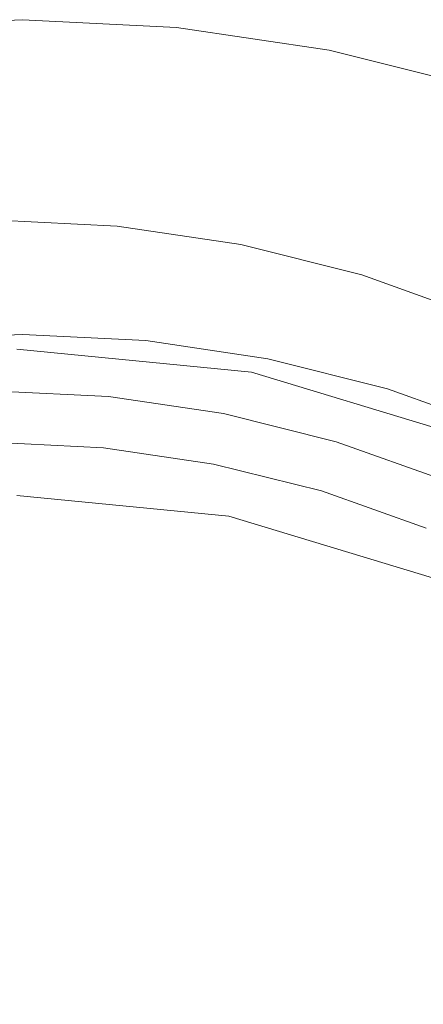
# Model space of a CAD drawing. Extents: x -27 to 27, y -148 to 27.
# Drawn here: x 0 to 7, y 10 to 27 of the extents above; entities that cross this region are included whole.
import ezdxf

# ---------------------------------------------------------------- set-up
doc = ezdxf.new("R2010")
doc.units = 0
doc.header["$LTSCALE"] = 500
doc.header["$MEASUREMENT"] = 0
doc.layers.add('CHROM', color=252, linetype='Continuous')

msp = doc.modelspace()

# ---------------------------------------------------------------- linework, layer by layer
at = {"layer": 'CHROM', "lineweight": 0}
for points, invisible_edges in [([(0, 26.548, 0), (-5.178, 26.035, 0), (-2.601, 26.419, 0), (0, 26.548, 0)], 15), ([(5.178, 26.035, 0), (-5.178, 26.035, 0), (0, 26.548, 0), (5.178, 26.035, 0)], 15), ([(0, 26.548, 0), (-2.601, 26.419, 0), (-2.456, 25.148, 15.141), (0, 25.27, 15.141)], 14), ([(0, 26.548, 0), (0, 25.27, 15.141), (2.456, 25.148, 15.141), (2.601, 26.419, 0)], 7), ([(5.178, 26.035, 0), (0, 26.548, 0), (2.601, 26.419, 0), (5.178, 26.035, 0)], 15), ([(2.601, 26.419, 0), (2.456, 25.148, 15.141), (4.889, 24.785, 15.141), (5.178, 26.035, 0)], 7), ([(-5.178, 26.035, 0), (5.178, -26.035, 0), (-26.035, -5.178, 0), (-5.178, 26.035, 0)], 15), ([(14.748, 22.072, 0), (-5.178, 26.035, 0), (5.178, 26.035, 0), (14.748, 22.072, 0)], 15), ([(26.035, 5.178, 0), (-5.178, 26.035, 0), (14.748, 22.072, 0), (26.035, 5.178, 0)], 15), ([(5.178, -26.035, 0), (-5.178, 26.035, 0), (26.035, 5.178, 0), (5.178, -26.035, 0)], 15), ([(7.706, 25.403, 0), (5.178, 26.035, 0), (4.889, 24.785, 15.141), (7.274, 24.189, 15.141)], 14), ([(10.16, 24.527, 0), (5.178, 26.035, 0), (7.706, 25.403, 0), (10.16, 24.527, 0)], 15), ([(14.748, 22.072, 0), (5.178, 26.035, 0), (10.16, 24.527, 0), (14.748, 22.072, 0)], 15), ([(0, 25.27, 15.141), (-2.456, 25.148, 15.141), (-2.316, 23.935, 30.631), (0, 24.05, 30.631)], 15), ([(0, 25.27, 15.141), (0, 24.05, 30.631), (2.316, 23.935, 30.631), (2.456, 25.148, 15.141)], 15), ([(2.456, 25.148, 15.141), (2.316, 23.935, 30.631), (4.611, 23.593, 30.631), (4.889, 24.785, 15.141)], 15), ([(7.274, 24.189, 15.141), (4.889, 24.785, 15.141), (4.611, 23.593, 30.631), (6.861, 23.031, 30.631)], 15), ([(0, 22.946, 46.82), (0, 24.05, 30.631), (-2.316, 23.935, 30.631), (-2.19, 22.837, 46.82)], 15), ([(0, 22.946, 46.82), (2.19, 22.837, 46.82), (2.316, 23.935, 30.631), (0, 24.05, 30.631)], 15), ([(2.19, 22.837, 46.82), (4.358, 22.514, 46.82), (4.611, 23.593, 30.631), (2.316, 23.935, 30.631)], 15), ([(6.486, 21.983, 46.82), (6.861, 23.031, 30.631), (4.611, 23.593, 30.631), (4.358, 22.514, 46.82)], 15), ([(-0.511, 23.281, 275.159), (-0.511, 23.281, 275.271), (1.596, 23.176, 275.271), (1.596, 23.176, 275.159)], 15), ([(-0.511, 23.169, 275.416), (1.596, 23.064, 275.416), (1.596, 23.176, 275.271), (-0.511, 23.281, 275.271)], 14), ([(-0.511, 23.281, 275.159), (1.596, 23.176, 275.159), (1.596, 23.176, 275.014), (-0.511, 23.281, 275.014)], 15), ([(-0.511, 23.281, 275.014), (1.596, 23.176, 275.014), (1.595, 23.155, 274.688), (-0.511, 23.259, 274.688)], 15), ([(-0.511, 23.194, 274.03), (-0.511, 23.259, 274.688), (1.595, 23.155, 274.688), (1.592, 23.089, 274.03)], 15), ([(-0.511, 23.062, 272.89), (-0.511, 23.194, 274.03), (1.592, 23.089, 274.03), (1.587, 22.958, 272.89)], 15), ([(-0.511, 23.001, 275.456), (1.596, 22.896, 275.456), (1.596, 23.064, 275.416), (-0.511, 23.169, 275.416)], 15), ([(1.592, 23.089, 274.03), (1.595, 23.155, 274.688), (3.681, 22.844, 274.688), (3.676, 22.779, 274.03)], 15), ([(1.596, 23.176, 275.014), (3.683, 22.865, 275.014), (3.681, 22.844, 274.688), (1.595, 23.155, 274.688)], 15), ([(1.596, 23.064, 275.416), (3.683, 22.753, 275.416), (3.683, 22.865, 275.271), (1.596, 23.176, 275.271)], 14), ([(1.596, 23.176, 275.159), (3.683, 22.865, 275.159), (3.683, 22.865, 275.014), (1.596, 23.176, 275.014)], 15), ([(1.596, 23.176, 275.159), (1.596, 23.176, 275.271), (3.683, 22.865, 275.271), (3.683, 22.865, 275.159)], 15), ([(0, 22.018, 64.055), (0, 22.946, 46.82), (-2.19, 22.837, 46.82), (-2.082, 21.914, 64.055)], 15), ([(-0.511, 23.062, 272.89), (1.587, 22.958, 272.89), (1.577, 22.74, 271.118), (-0.511, 22.844, 271.118)], 15), ([(-0.511, 23.001, 275.456), (-0.511, 22.721, 275.479), (1.596, 22.615, 275.479), (1.596, 22.896, 275.456)], 15), ([(0, 22.018, 64.055), (2.082, 21.914, 64.055), (2.19, 22.837, 46.82), (0, 22.946, 46.82)], 15), ([(1.587, 22.958, 272.89), (3.665, 22.649, 272.89), (3.647, 22.432, 271.118), (1.577, 22.74, 271.118)], 15), ([(1.587, 22.958, 272.89), (1.592, 23.089, 274.03), (3.676, 22.779, 274.03), (3.665, 22.649, 272.89)], 15), ([(1.596, 22.896, 275.456), (3.683, 22.585, 275.456), (3.683, 22.753, 275.416), (1.596, 23.064, 275.416)], 15), ([(8.551, 21.245, 46.82), (9.045, 22.25, 30.631), (6.861, 23.031, 30.631), (6.486, 21.983, 46.82)], 15), ([(-0.511, 22.844, 271.118), (1.577, 22.74, 271.118), (1.566, 22.457, 268.899), (-0.511, 22.561, 268.9)], 15), ([(1.596, 22.896, 275.456), (1.596, 22.615, 275.479), (3.683, 22.304, 275.479), (3.683, 22.585, 275.456)], 15), ([(2.082, 21.914, 64.055), (4.144, 21.607, 64.055), (4.358, 22.514, 46.82), (2.19, 22.837, 46.82)], 15), ([(5.704, 22.139, 272.89), (3.665, 22.649, 272.89), (3.676, 22.779, 274.03), (5.72, 22.267, 274.03)], 15), ([(5.72, 22.267, 274.03), (3.676, 22.779, 274.03), (3.681, 22.844, 274.688), (5.727, 22.332, 274.688)], 15), ([(5.73, 22.352, 275.014), (5.727, 22.332, 274.688), (3.681, 22.844, 274.688), (3.683, 22.865, 275.014)], 15), ([(5.73, 22.352, 275.159), (5.73, 22.352, 275.014), (3.683, 22.865, 275.014), (3.683, 22.865, 275.159)], 15), ([(5.73, 22.352, 275.159), (3.683, 22.865, 275.159), (3.683, 22.865, 275.271), (5.73, 22.352, 275.271)], 15), ([(5.73, 22.24, 275.416), (5.73, 22.352, 275.271), (3.683, 22.865, 275.271), (3.683, 22.753, 275.416)], 7), ([(-0.511, 22.721, 275.479), (-0.511, 22.291, 275.492), (1.596, 22.188, 275.492), (1.596, 22.615, 275.479)], 15), ([(1.577, 22.74, 271.118), (3.647, 22.432, 271.118), (3.624, 22.152, 268.899), (1.566, 22.457, 268.899)], 15), ([(1.596, 22.615, 275.479), (1.596, 22.188, 275.492), (3.682, 21.882, 275.492), (3.683, 22.304, 275.479)], 15), ([(5.704, 22.139, 272.89), (5.676, 21.924, 271.118), (3.647, 22.432, 271.118), (3.665, 22.649, 272.89)], 15), ([(5.73, 22.072, 275.456), (5.73, 22.24, 275.416), (3.683, 22.753, 275.416), (3.683, 22.585, 275.456)], 15), ([(-0.511, 22.235, 266.42), (-0.511, 22.561, 268.9), (1.566, 22.457, 268.899), (1.552, 22.134, 266.419)], 15), ([(1.552, 22.134, 266.419), (1.566, 22.457, 268.899), (3.624, 22.152, 268.899), (3.595, 21.83, 266.417)], 15), ([(3.683, 22.585, 275.456), (3.683, 22.304, 275.479), (5.73, 22.072, 275.456), (3.683, 22.585, 275.456)], 15), ([(6.167, 21.101, 64.055), (6.486, 21.983, 46.82), (4.358, 22.514, 46.82), (4.144, 21.607, 64.055)], 15), ([(-0.511, 21.676, 275.496), (1.596, 21.577, 275.496), (1.596, 22.188, 275.492), (-0.511, 22.291, 275.492)], 15), ([(5.676, 21.924, 271.118), (5.64, 21.647, 268.898), (3.624, 22.152, 268.899), (3.647, 22.432, 271.118)], 15), ([(5.73, 21.792, 275.479), (5.73, 22.072, 275.456), (3.683, 22.304, 275.479), (3.682, 21.882, 275.492)], 15), ([(7.704, 21.558, 274.03), (5.72, 22.267, 274.03), (5.727, 22.332, 274.688), (7.715, 21.621, 274.688)], 15), ([(7.718, 21.642, 275.014), (7.715, 21.621, 274.688), (5.727, 22.332, 274.688), (5.73, 22.352, 275.014)], 15), ([(7.718, 21.642, 275.159), (7.718, 21.642, 275.014), (5.73, 22.352, 275.014), (5.73, 22.352, 275.159)], 15), ([(7.718, 21.642, 275.159), (5.73, 22.352, 275.159), (5.73, 22.352, 275.271), (7.718, 21.642, 275.271)], 15), ([(7.718, 21.529, 275.416), (7.718, 21.642, 275.271), (5.73, 22.352, 275.271), (5.73, 22.24, 275.416)], 7), ([(-0.511, 21.892, 263.862), (-0.511, 22.235, 266.42), (1.552, 22.134, 266.419), (1.535, 21.791, 263.861)], 15), ([(1.535, 21.791, 263.861), (1.552, 22.134, 266.419), (3.595, 21.83, 266.417), (3.563, 21.491, 263.857)], 15), ([(1.596, 21.577, 275.496), (3.678, 21.288, 275.496), (3.682, 21.882, 275.492), (1.596, 22.188, 275.492)], 15), ([(5.598, 21.33, 266.415), (3.595, 21.83, 266.417), (3.624, 22.152, 268.899), (5.64, 21.647, 268.898)], 15), ([(7.682, 21.432, 272.89), (7.646, 21.221, 271.118), (5.676, 21.924, 271.118), (5.704, 22.139, 272.89)], 15), ([(7.682, 21.432, 272.89), (5.704, 22.139, 272.89), (5.72, 22.267, 274.03), (7.704, 21.558, 274.03)], 15), ([(7.718, 21.361, 275.456), (7.718, 21.529, 275.416), (5.73, 22.24, 275.416), (5.73, 22.072, 275.456)], 15), ([(0, 22.018, 64.055), (-2.082, 21.914, 64.055), (-2, 21.223, 82.687), (0, 21.323, 82.687)], 15), ([(0, 22.018, 64.055), (0, 21.323, 82.687), (2, 21.223, 82.687), (2.082, 21.914, 64.055)], 15), ([(5.73, 22.072, 275.456), (5.73, 21.792, 275.479), (7.718, 21.361, 275.456), (5.73, 22.072, 275.456)], 15), ([(8.131, 20.4, 64.055), (8.551, 21.245, 46.82), (6.486, 21.983, 46.82), (6.167, 21.101, 64.055)], 15), ([(-0.511, 21.892, 263.862), (1.535, 21.791, 263.861), (1.519, 21.454, 261.411), (-0.511, 21.555, 261.414)], 15), ([(1.535, 21.791, 263.861), (3.563, 21.491, 263.857), (3.529, 21.157, 261.403), (1.519, 21.454, 261.411)], 15), ([(2.082, 21.914, 64.055), (2, 21.223, 82.687), (3.981, 20.929, 82.687), (4.144, 21.607, 64.055)], 15), ([(5.551, 20.996, 263.85), (3.563, 21.491, 263.857), (3.595, 21.83, 266.417), (5.598, 21.33, 266.415)], 15), ([(5.712, 20.812, 275.496), (5.726, 21.378, 275.492), (3.682, 21.882, 275.492), (3.678, 21.288, 275.496)], 15), ([(5.73, 21.792, 275.479), (3.682, 21.882, 275.492), (5.726, 21.378, 275.492), (5.73, 21.792, 275.479)], 15), ([(7.646, 21.221, 271.118), (7.598, 20.949, 268.897), (5.64, 21.647, 268.898), (5.676, 21.924, 271.118)], 15), ([(7.718, 21.081, 275.479), (7.718, 21.361, 275.456), (5.73, 21.792, 275.479), (5.726, 21.378, 275.492)], 15), ([(-0.511, 20.839, 275.496), (1.596, 20.75, 275.496), (1.596, 21.577, 275.496), (-0.511, 21.676, 275.496)], 15), ([(6.167, 21.101, 64.055), (4.144, 21.607, 64.055), (3.981, 20.929, 82.687), (5.923, 20.442, 82.687)], 15), ([(7.542, 20.637, 266.411), (5.598, 21.33, 266.415), (5.64, 21.647, 268.898), (7.598, 20.949, 268.897)], 15), ([(0, 21.523, 245.128), (-2.109, 21.417, 245.128), (-2.11, 21.421, 245.397), (0, 21.526, 245.397)], 15), ([(0, 21.526, 245.397), (-2.11, 21.421, 245.397), (-2.107, 21.396, 245.666), (0, 21.5, 245.666)], 15), ([(0, 21.523, 245.128), (0, 21.519, 244.883), (-2.109, 21.414, 244.883), (-2.109, 21.417, 245.128)], 15), ([(0, 21.519, 244.883), (0, 21.513, 244.467), (-2.108, 21.407, 244.467), (-2.109, 21.414, 244.883)], 15), ([(0, 21.497, 243.678), (-2.107, 21.393, 243.678), (-2.108, 21.407, 244.467), (0, 21.513, 244.467)], 15), ([(0, 21.414, 245.91), (0, 21.5, 245.666), (-2.107, 21.396, 245.666), (-2.099, 21.31, 245.91)], 15), ([(0, 21.472, 242.319), (-2.104, 21.367, 242.319), (-2.107, 21.393, 243.678), (0, 21.497, 243.678)], 15), ([(0, 21.472, 242.319), (0, 21.431, 240.19), (-2.101, 21.326, 240.19), (-2.104, 21.367, 242.319)], 15), ([(-0.511, 21.555, 261.414), (1.519, 21.454, 261.411), (1.502, 21.139, 259.169), (-0.511, 21.239, 259.173)], 15), ([(0, 21.526, 245.397), (0, 21.5, 245.666), (2.107, 21.396, 245.666), (2.11, 21.421, 245.397)], 15), ([(0, 21.523, 245.128), (0, 21.526, 245.397), (2.11, 21.421, 245.397), (2.109, 21.417, 245.128)], 15), ([(0, 21.523, 245.128), (2.109, 21.417, 245.128), (2.109, 21.414, 244.883), (0, 21.519, 244.883)], 15), ([(0, 21.519, 244.883), (2.109, 21.414, 244.883), (2.108, 21.407, 244.467), (0, 21.513, 244.467)], 15), ([(0, 21.497, 243.678), (0, 21.513, 244.467), (2.108, 21.407, 244.467), (2.107, 21.393, 243.678)], 15), ([(0, 21.414, 245.91), (2.099, 21.31, 245.91), (2.107, 21.396, 245.666), (0, 21.5, 245.666)], 15), ([(0, 21.472, 242.319), (0, 21.497, 243.678), (2.107, 21.393, 243.678), (2.105, 21.367, 242.319)], 15), ([(0, 21.472, 242.319), (2.105, 21.367, 242.319), (2.101, 21.326, 240.19), (0, 21.431, 240.19)], 15), ([(1.519, 21.454, 261.411), (3.529, 21.157, 261.403), (3.496, 20.844, 259.156), (1.502, 21.139, 259.169)], 15), ([(1.596, 20.75, 275.496), (3.672, 20.492, 275.496), (3.678, 21.288, 275.496), (1.596, 21.577, 275.496)], 15), ([(5.551, 20.996, 263.85), (5.501, 20.665, 261.389), (3.529, 21.157, 261.403), (3.563, 21.491, 263.857)], 15), ([(0, 21.431, 240.19), (0, 21.381, 237.517), (-2.095, 21.278, 237.517), (-2.101, 21.326, 240.19)], 15), ([(0, 21.238, 246.103), (0, 21.414, 245.91), (-2.099, 21.31, 245.91), (-2.08, 21.134, 246.103)], 15), ([(0, 21.333, 234.523), (-2.085, 21.23, 234.523), (-2.095, 21.278, 237.517), (0, 21.381, 237.517)], 15), ([(0, 21.294, 231.432), (-2.074, 21.192, 231.432), (-2.085, 21.23, 234.523), (0, 21.333, 234.523)], 15), ([(0, 21.294, 231.432), (0, 21.272, 228.469), (-2.059, 21.17, 228.469), (-2.074, 21.192, 231.432)], 15), ([(0, 21.272, 228.469), (0, 21.252, 225.602), (-2.04, 21.151, 225.602), (-2.059, 21.17, 228.469)], 15), ([(0, 21.323, 82.687), (-2, 21.223, 82.687), (-1.94, 20.737, 102.095), (0, 20.833, 102.095)], 15), ([(0, 21.431, 240.19), (2.101, 21.326, 240.19), (2.095, 21.278, 237.517), (0, 21.381, 237.517)], 15), ([(0, 21.238, 246.103), (2.08, 21.134, 246.103), (2.099, 21.31, 245.91), (0, 21.414, 245.91)], 14), ([(0, 21.333, 234.523), (0, 21.381, 237.517), (2.095, 21.278, 237.517), (2.085, 21.23, 234.523)], 15), ([(0, 21.294, 231.432), (0, 21.333, 234.523), (2.085, 21.23, 234.523), (2.074, 21.192, 231.432)], 15), ([(0, 21.323, 82.687), (0, 20.833, 102.095), (1.94, 20.737, 102.095), (2, 21.223, 82.687)], 15), ([(0, 21.294, 231.432), (2.074, 21.192, 231.432), (2.059, 21.17, 228.469), (0, 21.272, 228.469)], 15), ([(0, 21.272, 228.469), (2.059, 21.17, 228.469), (2.04, 21.151, 225.602), (0, 21.252, 225.602)], 15), ([(2.08, 21.134, 246.103), (4.141, 20.827, 246.103), (4.177, 21.001, 245.91), (2.099, 21.31, 245.91)], 14), ([(2.085, 21.23, 234.523), (2.095, 21.278, 237.517), (4.169, 20.969, 237.517), (4.151, 20.923, 234.523)], 15), ([(2.101, 21.326, 240.19), (4.181, 21.016, 240.19), (4.169, 20.969, 237.517), (2.095, 21.278, 237.517)], 15), ([(2.099, 21.31, 245.91), (4.177, 21.001, 245.91), (4.194, 21.085, 245.666), (2.107, 21.396, 245.666)], 15), ([(2.105, 21.367, 242.319), (4.188, 21.057, 242.319), (4.181, 21.016, 240.19), (2.101, 21.326, 240.19)], 15), ([(2.105, 21.367, 242.319), (2.107, 21.393, 243.678), (4.193, 21.083, 243.678), (4.188, 21.057, 242.319)], 15), ([(2.11, 21.421, 245.397), (2.107, 21.396, 245.666), (4.194, 21.085, 245.666), (4.199, 21.111, 245.397)], 15), ([(2.107, 21.393, 243.678), (2.108, 21.407, 244.467), (4.196, 21.097, 244.467), (4.193, 21.083, 243.678)], 15), ([(2.109, 21.414, 244.883), (4.198, 21.103, 244.883), (4.196, 21.097, 244.467), (2.108, 21.407, 244.467)], 15), ([(2.109, 21.417, 245.128), (2.11, 21.421, 245.397), (4.199, 21.111, 245.397), (4.198, 21.107, 245.128)], 15), ([(2.109, 21.417, 245.128), (4.198, 21.107, 245.128), (4.198, 21.103, 244.883), (2.109, 21.414, 244.883)], 15), ([(5.684, 20.071, 275.496), (5.712, 20.812, 275.496), (3.678, 21.288, 275.496), (3.672, 20.492, 275.496)], 15), ([(7.479, 20.308, 263.841), (5.551, 20.996, 263.85), (5.598, 21.33, 266.415), (7.542, 20.637, 266.411)], 15), ([(7.672, 20.154, 275.496), (7.707, 20.681, 275.492), (5.726, 21.378, 275.492), (5.712, 20.812, 275.496)], 15), ([(7.718, 21.081, 275.479), (5.726, 21.378, 275.492), (7.707, 20.681, 275.492), (7.718, 21.081, 275.479)], 15), ([(0, 21.238, 246.103), (-2.08, 21.134, 246.103), (-2.049, 20.838, 246.217), (0, 20.94, 246.217)], 14), ([(0, 21.221, 222.798), (-2.019, 21.121, 222.798), (-2.04, 21.151, 225.602), (0, 21.252, 225.602)], 15), ([(0, 21.163, 220.026), (-1.992, 21.064, 220.026), (-2.019, 21.121, 222.798), (0, 21.221, 222.798)], 15), ([(0, 21.163, 220.026), (0, 21.065, 217.254), (-1.962, 20.968, 217.254), (-1.992, 21.064, 220.026)], 15), ([(-0.511, 20.962, 257.24), (-0.511, 21.239, 259.173), (1.502, 21.139, 259.169), (1.487, 20.863, 257.234)], 15), ([(0, 21.221, 222.798), (0, 21.252, 225.602), (2.04, 21.151, 225.602), (2.019, 21.121, 222.798)], 15), ([(0, 21.238, 246.103), (0, 20.94, 246.217), (2.049, 20.838, 246.217), (2.08, 21.134, 246.103)], 15), ([(0, 21.163, 220.026), (0, 21.221, 222.798), (2.019, 21.121, 222.798), (1.992, 21.064, 220.026)], 15), ([(0, 21.163, 220.026), (1.992, 21.064, 220.026), (1.962, 20.968, 217.254), (0, 21.065, 217.254)], 15), ([(1.487, 20.863, 257.234), (1.502, 21.139, 259.169), (3.496, 20.844, 259.156), (3.467, 20.57, 257.217)], 15), ([(2, 21.223, 82.687), (1.94, 20.737, 102.095), (3.861, 20.452, 102.095), (3.981, 20.929, 82.687)], 15), ([(1.992, 21.064, 220.026), (2.019, 21.121, 222.798), (4.017, 20.823, 222.798), (3.965, 20.771, 220.026)], 15), ([(2.019, 21.121, 222.798), (2.04, 21.151, 225.602), (4.062, 20.851, 225.602), (4.017, 20.823, 222.798)], 15), ([(2.059, 21.17, 228.469), (4.099, 20.866, 228.469), (4.062, 20.851, 225.602), (2.04, 21.151, 225.602)], 15), ([(2.08, 21.134, 246.103), (2.049, 20.838, 246.217), (4.08, 20.535, 246.217), (4.141, 20.827, 246.103)], 15), ([(2.074, 21.192, 231.432), (4.129, 20.886, 231.432), (4.099, 20.866, 228.469), (2.059, 21.17, 228.469)], 15), ([(2.074, 21.192, 231.432), (2.085, 21.23, 234.523), (4.151, 20.923, 234.523), (4.129, 20.886, 231.432)], 15), ([(5.501, 20.665, 261.389), (5.451, 20.356, 259.135), (3.496, 20.844, 259.156), (3.529, 21.157, 261.403)], 15), ([(6.249, 20.598, 245.397), (4.199, 21.111, 245.397), (4.194, 21.085, 245.666), (6.24, 20.573, 245.666)], 15), ([(6.248, 20.594, 245.128), (4.198, 21.107, 245.128), (4.199, 21.111, 245.397), (6.249, 20.598, 245.397)], 15), ([(6.248, 20.594, 245.128), (6.247, 20.591, 244.883), (4.198, 21.103, 244.883), (4.198, 21.107, 245.128)], 15), ([(0, 20.94, 246.217), (-2.049, 20.838, 246.217), (-2.038, 20.397, 246.275), (0, 20.497, 246.275)], 15), ([(0, 21.065, 217.254), (0, 20.937, 213.634), (-1.93, 20.842, 213.634), (-1.962, 20.968, 217.254)], 15), ([(-0.511, 20.742, 255.715), (-0.511, 20.962, 257.24), (1.487, 20.863, 257.234), (1.476, 20.644, 255.707)], 15), ([(3.792, 20.216, 243.907), (3.868, 20.598, 239.942), (-0.097, 20.989, 239.942), (-0.097, 20.598, 243.907)], 13), ([(0, 21.065, 217.254), (1.962, 20.968, 217.254), (1.93, 20.842, 213.634), (0, 20.937, 213.634)], 15), ([(0, 20.94, 246.217), (0, 20.497, 246.275), (2.038, 20.397, 246.275), (2.049, 20.838, 246.217)], 15), ([(1.962, 20.968, 217.254), (3.905, 20.678, 217.254), (3.843, 20.556, 213.634), (1.93, 20.842, 213.634)], 15), ([(1.992, 21.064, 220.026), (3.965, 20.771, 220.026), (3.905, 20.678, 217.254), (1.962, 20.968, 217.254)], 15), ([(6.161, 20.32, 246.103), (6.215, 20.491, 245.91), (4.177, 21.001, 245.91), (4.141, 20.827, 246.103)], 15), ([(6.178, 20.416, 234.523), (4.151, 20.923, 234.523), (4.169, 20.969, 237.517), (6.203, 20.46, 237.517)], 15), ([(6.221, 20.506, 240.19), (6.203, 20.46, 237.517), (4.169, 20.969, 237.517), (4.181, 21.016, 240.19)], 15), ([(6.215, 20.491, 245.91), (6.24, 20.573, 245.666), (4.194, 21.085, 245.666), (4.177, 21.001, 245.91)], 15), ([(6.232, 20.546, 242.319), (6.221, 20.506, 240.19), (4.181, 21.016, 240.19), (4.188, 21.057, 242.319)], 15), ([(6.232, 20.546, 242.319), (4.188, 21.057, 242.319), (4.193, 21.083, 243.678), (6.24, 20.571, 243.678)], 15), ([(6.24, 20.571, 243.678), (4.193, 21.083, 243.678), (4.196, 21.097, 244.467), (6.245, 20.585, 244.467)], 15), ([(6.247, 20.591, 244.883), (6.245, 20.585, 244.467), (4.196, 21.097, 244.467), (4.198, 21.103, 244.883)], 15), ([(7.479, 20.308, 263.841), (7.412, 19.984, 261.372), (5.501, 20.665, 261.389), (5.551, 20.996, 263.85)], 15), ([(8.131, 20.4, 64.055), (6.167, 21.101, 64.055), (5.923, 20.442, 82.687), (7.81, 19.769, 82.687)], 15), ([(0, 20.522, 121.655), (0, 20.833, 102.095), (-1.94, 20.737, 102.095), (-1.899, 20.428, 121.655)], 15), ([(0, 20.791, 208.313), (-1.902, 20.697, 208.313), (-1.93, 20.842, 213.634), (0, 20.937, 213.634)], 15), ([(0, 20.637, 200.443), (-1.878, 20.544, 200.443), (-1.902, 20.697, 208.313), (0, 20.791, 208.313)], 15), ([(-0.511, 20.839, 275.496), (-0.511, 19.743, 275.496), (1.596, 19.671, 275.496), (1.596, 20.75, 275.496)], 15), ([(0, 20.791, 208.313), (0, 20.937, 213.634), (1.93, 20.842, 213.634), (1.902, 20.697, 208.313)], 15), ([(0, 20.522, 121.655), (1.899, 20.428, 121.655), (1.94, 20.737, 102.095), (0, 20.833, 102.095)], 15), ([(0, 20.637, 200.443), (0, 20.791, 208.313), (1.902, 20.697, 208.313), (1.878, 20.544, 200.443)], 15), ([(1.476, 20.644, 255.707), (1.487, 20.863, 257.234), (3.467, 20.57, 257.217), (3.444, 20.352, 255.685)], 15), ([(1.902, 20.697, 208.313), (1.93, 20.842, 213.634), (3.843, 20.556, 213.634), (3.785, 20.417, 208.313)], 15), ([(2.049, 20.838, 246.217), (2.038, 20.397, 246.275), (4.041, 20.109, 246.275), (4.08, 20.535, 246.217)], 15), ([(5.408, 20.086, 257.188), (3.467, 20.57, 257.217), (3.496, 20.844, 259.156), (5.451, 20.356, 259.135)], 15), ([(5.923, 20.442, 82.687), (3.981, 20.929, 82.687), (3.861, 20.452, 102.095), (5.746, 19.981, 102.095)], 15), ([(5.9, 20.286, 220.026), (3.965, 20.771, 220.026), (4.017, 20.823, 222.798), (5.978, 20.333, 222.798)], 15), ([(5.978, 20.333, 222.798), (4.017, 20.823, 222.798), (4.062, 20.851, 225.602), (6.043, 20.354, 225.602)], 15), ([(6.099, 20.366, 228.469), (6.043, 20.354, 225.602), (4.062, 20.851, 225.602), (4.099, 20.866, 228.469)], 15), ([(6.161, 20.32, 246.103), (4.141, 20.827, 246.103), (4.08, 20.535, 246.217), (6.071, 20.035, 246.217)], 14), ([(6.143, 20.382, 231.432), (6.099, 20.366, 228.469), (4.099, 20.866, 228.469), (4.129, 20.886, 231.432)], 15), ([(6.143, 20.382, 231.432), (4.129, 20.886, 231.432), (4.151, 20.923, 234.523), (6.178, 20.416, 234.523)], 15), ([(7.602, 19.494, 275.496), (7.672, 20.154, 275.496), (5.712, 20.812, 275.496), (5.684, 20.071, 275.496)], 15), ([(0, 20.637, 200.443), (0, 20.489, 189.174), (-1.862, 20.396, 189.174), (-1.878, 20.544, 200.443)], 15), ([(-0.511, 20.742, 255.715), (1.476, 20.644, 255.707), (1.469, 20.499, 254.689), (-0.511, 20.597, 254.697)], 15), ([(0, 20.637, 200.443), (1.878, 20.544, 200.443), (1.862, 20.396, 189.174), (0, 20.489, 189.174)], 15), ([(1.476, 20.644, 255.707), (3.444, 20.352, 255.685), (3.43, 20.208, 254.665), (1.469, 20.499, 254.689)], 15), ([(1.596, 20.75, 275.496), (1.596, 19.671, 275.496), (3.66, 19.464, 275.496), (3.672, 20.492, 275.496)], 15), ([(1.878, 20.544, 200.443), (1.902, 20.697, 208.313), (3.785, 20.417, 208.313), (3.738, 20.268, 200.443)], 15), ([(1.899, 20.428, 121.655), (3.779, 20.148, 121.655), (3.861, 20.452, 102.095), (1.94, 20.737, 102.095)], 15), ([(5.81, 20.202, 217.254), (5.718, 20.087, 213.634), (3.843, 20.556, 213.634), (3.905, 20.678, 217.254)], 15), ([(5.9, 20.286, 220.026), (5.81, 20.202, 217.254), (3.905, 20.678, 217.254), (3.965, 20.771, 220.026)], 15), ([(7.412, 19.984, 261.372), (7.349, 19.681, 259.106), (5.451, 20.356, 259.135), (5.501, 20.665, 261.389)], 15), ([(0, 19.883, 246.294), (0, 20.497, 246.275), (-2.038, 20.397, 246.275), (-2.078, 19.79, 246.294)], 15), ([(0, 20.36, 140.747), (0, 20.522, 121.655), (-1.899, 20.428, 121.655), (-1.872, 20.267, 140.747)], 15), ([(0, 20.489, 189.174), (0, 20.374, 175.084), (-1.854, 20.281, 175.084), (-1.862, 20.396, 189.174)], 15), ([(-0.511, 20.597, 254.697), (1.469, 20.499, 254.689), (1.463, 20.395, 254.066), (-0.511, 20.494, 254.074)], 15), ([(-0.511, 20.4, 253.735), (-0.511, 20.494, 254.074), (1.463, 20.395, 254.066), (1.458, 20.303, 253.726)], 15), ([(3.693, 19.717, 247.721), (3.792, 20.216, 243.907), (-0.097, 20.598, 243.907), (-0.097, 20.09, 247.721)], 15), ([(0, 20.36, 140.747), (1.872, 20.267, 140.747), (1.899, 20.428, 121.655), (0, 20.522, 121.655)], 15), ([(0, 19.883, 246.294), (2.078, 19.79, 246.294), (2.038, 20.397, 246.275), (0, 20.497, 246.275)], 15), ([(0, 20.489, 189.174), (1.862, 20.396, 189.174), (1.854, 20.281, 175.084), (0, 20.374, 175.084)], 15), ([(1.469, 20.499, 254.689), (3.43, 20.208, 254.665), (3.42, 20.106, 254.04), (1.463, 20.395, 254.066)], 15), ([(1.878, 20.544, 200.443), (3.738, 20.268, 200.443), (3.706, 20.122, 189.174), (1.862, 20.396, 189.174)], 15), ([(5.373, 19.872, 255.651), (3.444, 20.352, 255.685), (3.467, 20.57, 257.217), (5.408, 20.086, 257.188)], 15), ([(5.684, 20.071, 275.496), (3.672, 20.492, 275.496), (3.66, 19.464, 275.496), (5.637, 19.135, 275.496)], 15), ([(5.623, 19.687, 121.655), (5.746, 19.981, 102.095), (3.861, 20.452, 102.095), (3.779, 20.148, 121.655)], 15), ([(5.633, 19.954, 208.313), (3.785, 20.417, 208.313), (3.843, 20.556, 213.634), (5.718, 20.087, 213.634)], 15), ([(7.533, 19.081, 243.907), (7.681, 19.442, 239.942), (3.868, 20.598, 239.942), (3.792, 20.216, 243.907)], 13), ([(6.071, 20.035, 246.217), (4.08, 20.535, 246.217), (4.041, 20.109, 246.275), (5.975, 19.642, 246.275)], 15), ([(7.81, 19.769, 82.687), (5.923, 20.442, 82.687), (5.746, 19.981, 102.095), (7.575, 19.327, 102.095)], 15), ([(8.123, 19.618, 246.103), (8.193, 19.784, 245.91), (6.215, 20.491, 245.91), (6.161, 20.32, 246.103)], 14), ([(8.144, 19.714, 234.523), (6.178, 20.416, 234.523), (6.203, 20.46, 237.517), (8.177, 19.755, 237.517)], 15), ([(8.201, 19.799, 240.19), (8.177, 19.755, 237.517), (6.203, 20.46, 237.517), (6.221, 20.506, 240.19)], 15), ([(8.193, 19.784, 245.91), (8.227, 19.864, 245.666), (6.24, 20.573, 245.666), (6.215, 20.491, 245.91)], 15), ([(8.217, 19.837, 242.319), (8.201, 19.799, 240.19), (6.221, 20.506, 240.19), (6.232, 20.546, 242.319)], 15), ([(8.217, 19.837, 242.319), (6.232, 20.546, 242.319), (6.24, 20.571, 243.678), (8.227, 19.862, 243.678)], 15), ([(8.238, 19.888, 245.397), (6.249, 20.598, 245.397), (6.24, 20.573, 245.666), (8.227, 19.864, 245.666)], 15), ([(8.227, 19.862, 243.678), (6.24, 20.571, 243.678), (6.245, 20.585, 244.467), (8.232, 19.875, 244.467)], 15), ([(8.235, 19.881, 244.883), (8.232, 19.875, 244.467), (6.245, 20.585, 244.467), (6.247, 20.591, 244.883)], 15), ([(8.236, 19.884, 245.128), (8.235, 19.881, 244.883), (6.247, 20.591, 244.883), (6.248, 20.594, 245.128)], 15), ([(8.236, 19.884, 245.128), (6.248, 20.594, 245.128), (6.249, 20.598, 245.397), (8.238, 19.888, 245.397)], 15), ([(0, 20.36, 140.747), (-1.872, 20.267, 140.747), (-1.858, 20.228, 158.749), (0, 20.32, 158.749)], 15), ([(0, 20.32, 158.749), (-1.858, 20.228, 158.749), (-1.854, 20.281, 175.084), (0, 20.374, 175.084)], 15), ([(-0.511, 20.284, 253.566), (-0.511, 20.4, 253.735), (1.458, 20.303, 253.726), (1.449, 20.188, 253.558)], 7), ([(-0.511, 20.284, 253.566), (1.449, 20.188, 253.558), (1.434, 20.019, 253.448), (-0.511, 20.115, 253.457)], 15), ([(0, 20.32, 158.749), (0, 20.374, 175.084), (1.854, 20.281, 175.084), (1.858, 20.228, 158.749)], 15), ([(0, 20.36, 140.747), (0, 20.32, 158.749), (1.858, 20.228, 158.749), (1.872, 20.267, 140.747)], 15), ([(1.449, 20.188, 253.558), (1.458, 20.303, 253.726), (3.408, 20.013, 253.701), (3.39, 19.9, 253.532)], 7), ([(1.458, 20.303, 253.726), (1.463, 20.395, 254.066), (3.42, 20.106, 254.04), (3.408, 20.013, 253.701)], 15), ([(1.862, 20.396, 189.174), (3.706, 20.122, 189.174), (3.692, 20.007, 175.084), (1.854, 20.281, 175.084)], 15), ([(1.858, 20.228, 158.749), (1.854, 20.281, 175.084), (3.692, 20.007, 175.084), (3.699, 19.955, 158.749)], 15), ([(1.872, 20.267, 140.747), (3.726, 19.992, 140.747), (3.779, 20.148, 121.655), (1.899, 20.428, 121.655)], 15), ([(2.078, 19.79, 246.294), (4.041, 20.109, 246.275), (2.038, 20.397, 246.275), (2.078, 19.79, 246.294)], 15), ([(5.373, 19.872, 255.651), (5.353, 19.729, 254.625), (3.43, 20.208, 254.665), (3.444, 20.352, 255.685)], 15), ([(5.561, 19.811, 200.443), (3.738, 20.268, 200.443), (3.785, 20.417, 208.313), (5.633, 19.954, 208.313)], 15), ([(7.291, 19.416, 257.148), (5.408, 20.086, 257.188), (5.451, 20.356, 259.135), (7.349, 19.681, 259.106)], 15), ([(7.779, 19.616, 220.026), (7.661, 19.541, 217.254), (5.81, 20.202, 217.254), (5.9, 20.286, 220.026)], 15), ([(7.779, 19.616, 220.026), (5.9, 20.286, 220.026), (5.978, 20.333, 222.798), (7.88, 19.653, 222.798)], 15), ([(7.88, 19.653, 222.798), (5.978, 20.333, 222.798), (6.043, 20.354, 225.602), (7.968, 19.668, 225.602)], 15), ([(8.04, 19.673, 228.469), (7.968, 19.668, 225.602), (6.043, 20.354, 225.602), (6.099, 20.366, 228.469)], 15), ([(8.123, 19.618, 246.103), (6.161, 20.32, 246.103), (6.071, 20.035, 246.217), (8.004, 19.342, 246.217)], 14), ([(8.099, 19.683, 231.432), (8.04, 19.673, 228.469), (6.099, 20.366, 228.469), (6.143, 20.382, 231.432)], 15), ([(8.099, 19.683, 231.432), (6.143, 20.382, 231.432), (6.178, 20.416, 234.523), (8.144, 19.714, 234.523)], 15), ([(-0.511, 20.115, 253.457), (1.434, 20.019, 253.448), (1.413, 19.809, 253.382), (-0.511, 19.905, 253.391)], 15), ([(1.449, 20.188, 253.558), (3.39, 19.9, 253.532), (3.359, 19.733, 253.423), (1.434, 20.019, 253.448)], 15), ([(1.872, 20.267, 140.747), (1.858, 20.228, 158.749), (3.699, 19.955, 158.749), (3.726, 19.992, 140.747)], 15), ([(2.078, 19.79, 246.294), (2.2, 18.989, 246.294), (4.073, 19.536, 246.294), (4.041, 20.109, 246.275)], 15), ([(5.353, 19.729, 254.625), (5.338, 19.628, 253.999), (3.42, 20.106, 254.04), (3.43, 20.208, 254.665)], 15), ([(5.514, 19.67, 189.174), (5.494, 19.557, 175.084), (3.692, 20.007, 175.084), (3.706, 20.122, 189.174)], 15), ([(7.338, 18.612, 247.721), (7.533, 19.081, 243.907), (3.792, 20.216, 243.907), (3.693, 19.717, 247.721)], 15), ([(5.561, 19.811, 200.443), (5.514, 19.67, 189.174), (3.706, 20.122, 189.174), (3.738, 20.268, 200.443)], 15), ([(5.546, 19.536, 140.747), (5.623, 19.687, 121.655), (3.779, 20.148, 121.655), (3.726, 19.992, 140.747)], 15), ([(5.901, 19.148, 246.294), (5.975, 19.642, 246.275), (4.041, 20.109, 246.275), (4.073, 19.536, 246.294)], 15), ([(7.661, 19.541, 217.254), (7.539, 19.438, 213.634), (5.718, 20.087, 213.634), (5.81, 20.202, 217.254)], 15), ([(-0.097, 18.521, 253.201), (3.48, 18.17, 253.177), (3.693, 19.717, 247.721), (-0.097, 20.09, 247.721)], 14), ([(1.434, 20.019, 253.448), (3.359, 19.733, 253.423), (3.319, 19.527, 253.357), (1.413, 19.809, 253.382)], 15), ([(5.294, 19.425, 253.49), (3.39, 19.9, 253.532), (3.408, 20.013, 253.701), (5.321, 19.537, 253.659)], 14), ([(5.321, 19.537, 253.659), (3.408, 20.013, 253.701), (3.42, 20.106, 254.04), (5.338, 19.628, 253.999)], 15), ([(5.504, 19.503, 158.749), (3.699, 19.955, 158.749), (3.692, 20.007, 175.084), (5.494, 19.557, 175.084)], 15), ([(5.546, 19.536, 140.747), (3.726, 19.992, 140.747), (3.699, 19.955, 158.749), (5.504, 19.503, 158.749)], 15), ([(7.247, 19.205, 255.601), (5.373, 19.872, 255.651), (5.408, 20.086, 257.188), (7.291, 19.416, 257.148)], 15), ([(7.332, 19.179, 200.443), (5.561, 19.811, 200.443), (5.633, 19.954, 208.313), (7.426, 19.314, 208.313)], 15), ([(7.412, 19.048, 121.655), (7.575, 19.327, 102.095), (5.746, 19.981, 102.095), (5.623, 19.687, 121.655)], 15), ([(7.426, 19.314, 208.313), (5.633, 19.954, 208.313), (5.718, 20.087, 213.634), (7.539, 19.438, 213.634)], 15), ([(7.602, 19.494, 275.496), (5.684, 20.071, 275.496), (5.637, 19.135, 275.496), (7.485, 18.694, 275.496)], 15), ([(8.004, 19.342, 246.217), (6.071, 20.035, 246.217), (5.975, 19.642, 246.275), (7.825, 18.987, 246.275)], 15), ([(0, 19.072, 246.294), (0, 19.883, 246.294), (-2.078, 19.79, 246.294), (-2.199, 18.989, 246.294)], 15), ([(-0.511, 19.668, 253.354), (-0.511, 19.905, 253.391), (1.413, 19.809, 253.382), (1.39, 19.574, 253.346)], 15), ([(0, 19.072, 246.294), (2.2, 18.989, 246.294), (2.078, 19.79, 246.294), (0, 19.883, 246.294)], 15), ([(1.39, 19.574, 253.346), (1.413, 19.809, 253.382), (3.319, 19.527, 253.357), (3.274, 19.295, 253.321)], 15), ([(5.294, 19.425, 253.49), (5.248, 19.263, 253.382), (3.359, 19.733, 253.423), (3.39, 19.9, 253.532)], 15), ([(7.247, 19.205, 255.601), (7.221, 19.065, 254.571), (5.353, 19.729, 254.625), (5.373, 19.872, 255.651)], 15), ([(7.332, 19.179, 200.443), (7.27, 19.043, 189.174), (5.514, 19.67, 189.174), (5.561, 19.811, 200.443)], 15), ([(-0.511, 19.743, 275.496), (-0.511, 18.462, 275.496), (1.596, 18.408, 275.496), (1.596, 19.671, 275.496)], 15), ([(-0.511, 19.417, 253.331), (-0.511, 19.668, 253.354), (1.39, 19.574, 253.346), (1.365, 19.325, 253.323)], 7), ([(1.596, 19.671, 275.496), (1.596, 18.408, 275.496), (3.653, 18.264, 275.496), (3.66, 19.464, 275.496)], 15), ([(5.248, 19.263, 253.382), (5.189, 19.061, 253.316), (3.319, 19.527, 253.357), (3.359, 19.733, 253.423)], 15), ([(3.48, 18.17, 253.177), (6.92, 17.129, 253.107), (7.338, 18.612, 247.721), (3.693, 19.717, 247.721)], 14), ([(7.178, 18.876, 253.601), (5.321, 19.537, 253.659), (5.338, 19.628, 253.999), (7.201, 18.966, 253.942)], 15), ([(7.221, 19.065, 254.571), (7.201, 18.966, 253.942), (5.338, 19.628, 253.999), (5.353, 19.729, 254.625)], 15), ([(7.27, 19.043, 189.174), (7.243, 18.933, 175.084), (5.494, 19.557, 175.084), (5.514, 19.67, 189.174)], 15), ([(7.311, 18.906, 140.747), (7.412, 19.048, 121.655), (5.623, 19.687, 121.655), (5.546, 19.536, 140.747)], 15), ([(7.576, 18.587, 246.294), (7.825, 18.987, 246.275), (5.975, 19.642, 246.275), (5.901, 19.148, 246.294)], 15), ([(1.365, 19.325, 253.323), (1.39, 19.574, 253.346), (3.274, 19.295, 253.321), (3.224, 19.049, 253.299)], 7), ([(4.267, 18.786, 246.294), (4.073, 19.536, 246.294), (2.2, 18.989, 246.294), (4.267, 18.786, 246.294)], 15), ([(5.12, 18.834, 253.28), (3.274, 19.295, 253.321), (3.319, 19.527, 253.357), (5.189, 19.061, 253.316)], 15), ([(5.637, 19.135, 275.496), (3.66, 19.464, 275.496), (3.653, 18.264, 275.496), (5.612, 18.038, 275.496)], 15), ([(6.071, 18.505, 246.294), (5.901, 19.148, 246.294), (4.073, 19.536, 246.294), (4.267, 18.786, 246.294)], 15), ([(7.143, 18.769, 253.433), (5.294, 19.425, 253.49), (5.321, 19.537, 253.659), (7.178, 18.876, 253.601)], 15), ([(7.255, 18.877, 158.749), (5.504, 19.503, 158.749), (5.494, 19.557, 175.084), (7.243, 18.933, 175.084)], 15), ([(7.311, 18.906, 140.747), (5.546, 19.536, 140.747), (5.504, 19.503, 158.749), (7.255, 18.877, 158.749)], 15), ([(5.047, 18.595, 253.259), (3.224, 19.049, 253.299), (3.274, 19.295, 253.321), (5.12, 18.834, 253.28)], 14), ([(7.143, 18.769, 253.433), (7.082, 18.611, 253.324), (5.248, 19.263, 253.382), (5.294, 19.425, 253.49)], 7), ([(7.082, 18.611, 253.324), (7.003, 18.416, 253.259), (5.189, 19.061, 253.316), (5.248, 19.263, 253.382)], 15), ([(7.485, 18.694, 275.496), (5.637, 19.135, 275.496), (5.612, 18.038, 275.496), (7.425, 17.742, 275.496)], 15), ([(7.307, 18.241, 246.294), (7.576, 18.587, 246.294), (5.901, 19.148, 246.294), (6.071, 18.505, 246.294)], 15), ([(0, 19.072, 246.294), (-2.199, 18.989, 246.294), (-2.435, 17.974, 246.294), (0, 18.041, 246.294)], 15), ([(0, 19.072, 246.294), (0, 18.041, 246.294), (2.435, 17.974, 246.294), (2.2, 18.989, 246.294)], 15), ([(2.2, 18.989, 246.294), (2.435, 17.974, 246.294), (4.72, 17.829, 246.294), (4.267, 18.786, 246.294)], 15), ([(6.913, 18.197, 253.225), (5.12, 18.834, 253.28), (5.189, 19.061, 253.316), (7.003, 18.416, 253.259)], 15), ([(4.267, 18.786, 246.294), (4.72, 17.829, 246.294), (6.071, 18.505, 246.294), (4.267, 18.786, 246.294)], 15), ([(6.816, 17.965, 253.204), (5.047, 18.595, 253.259), (5.12, 18.834, 253.28), (6.913, 18.197, 253.225)], 14), ([(-0.511, 17.068, 275.496), (1.596, 17.036, 275.496), (1.596, 18.408, 275.496), (-0.511, 18.462, 275.496)], 15), ([(6.704, 17.658, 246.294), (6.071, 18.505, 246.294), (4.72, 17.829, 246.294), (5.337, 16.688, 246.294)], 15), ([(6.071, 18.505, 246.294), (6.704, 17.658, 246.294), (7.307, 18.241, 246.294), (6.071, 18.505, 246.294)], 15), ([(1.596, 17.036, 275.496), (3.664, 16.946, 275.496), (3.653, 18.264, 275.496), (1.596, 18.408, 275.496)], 15), ([(5.651, 16.81, 275.496), (5.612, 18.038, 275.496), (3.653, 18.264, 275.496), (3.664, 16.946, 275.496)], 15), ([(8.223, 17.605, 246.294), (7.307, 18.241, 246.294), (6.704, 17.658, 246.294), (7.612, 16.615, 246.294)], 15), ([(0, 18.041, 246.294), (-2.435, 17.974, 246.294), (-2.747, 16.778, 246.294), (0, 16.826, 246.294)], 15), ([(0, 18.041, 246.294), (0, 16.826, 246.294), (2.747, 16.778, 246.294), (2.435, 17.974, 246.294)], 15), ([(2.435, 17.974, 246.294), (2.747, 16.778, 246.294), (5.337, 16.688, 246.294), (4.72, 17.829, 246.294)], 15), ([(7.521, 16.634, 275.496), (7.425, 17.742, 275.496), (5.612, 18.038, 275.496), (5.651, 16.81, 275.496)], 15), ([(6.704, 17.658, 246.294), (5.337, 16.688, 246.294), (7.612, 16.615, 246.294), (6.704, 17.658, 246.294)], 15), ([(-0.511, 15.639, 275.496), (1.596, 15.622, 275.496), (1.596, 17.036, 275.496), (-0.511, 17.068, 275.496)], 15), ([(1.596, 15.622, 275.496), (3.68, 15.577, 275.496), (3.664, 16.946, 275.496), (1.596, 17.036, 275.496)], 15), ([(0, 15.465, 246.294), (0, 16.826, 246.294), (-2.747, 16.778, 246.294), (-3.099, 15.434, 246.294)], 15), ([(0, 15.465, 246.294), (3.099, 15.434, 246.294), (2.747, 16.778, 246.294), (0, 16.826, 246.294)], 15), ([(5.719, 15.508, 275.496), (5.651, 16.81, 275.496), (3.664, 16.946, 275.496), (3.68, 15.577, 275.496)], 15), ([(7.691, 15.421, 275.496), (7.521, 16.634, 275.496), (5.651, 16.81, 275.496), (5.719, 15.508, 275.496)], 15), ([(3.099, 15.434, 246.294), (5.337, 16.688, 246.294), (2.747, 16.778, 246.294), (3.099, 15.434, 246.294)], 15), ([(3.099, 15.434, 246.294), (3.455, 13.981, 246.294), (6.025, 15.39, 246.294), (5.337, 16.688, 246.294)], 15), ([(8.603, 15.379, 246.294), (5.337, 16.688, 246.294), (6.025, 15.39, 246.294), (8.603, 15.379, 246.294)], 15), ([(7.612, 16.615, 246.294), (5.337, 16.688, 246.294), (8.603, 15.379, 246.294), (7.612, 16.615, 246.294)], 15), ([(-0.511, 15.639, 275.496), (-0.511, 14.244, 275.496), (1.596, 14.237, 275.496), (1.596, 15.622, 275.496)], 15), ([(1.596, 15.622, 275.496), (1.596, 14.237, 275.496), (3.695, 14.219, 275.496), (3.68, 15.577, 275.496)], 15), ([(0, 13.997, 246.294), (0, 15.465, 246.294), (-3.099, 15.434, 246.294), (-3.455, 13.981, 246.294)], 15), ([(0, 13.997, 246.294), (3.455, 13.981, 246.294), (3.099, 15.434, 246.294), (0, 15.465, 246.294)], 15), ([(5.719, 15.508, 275.496), (3.68, 15.577, 275.496), (3.695, 14.219, 275.496), (5.783, 14.192, 275.496)], 15), ([(7.691, 15.421, 275.496), (5.719, 15.508, 275.496), (5.783, 14.192, 275.496), (7.848, 14.157, 275.496)], 15), ([(6.717, 13.969, 246.294), (6.025, 15.39, 246.294), (3.455, 13.981, 246.294), (6.717, 13.969, 246.294)], 15), ([(9.59, 13.994, 246.294), (8.603, 15.379, 246.294), (6.025, 15.39, 246.294), (6.717, 13.969, 246.294)], 15), ([(-0.511, 14.244, 275.496), (-0.511, 12.828, 275.496), (1.596, 12.827, 275.496), (1.596, 14.237, 275.496)], 15), ([(1.596, 14.237, 275.496), (1.596, 12.827, 275.496), (3.711, 12.822, 275.496), (3.695, 14.219, 275.496)], 15), ([(5.783, 14.192, 275.496), (3.695, 14.219, 275.496), (3.711, 12.822, 275.496), (5.84, 12.816, 275.496)], 15), ([(7.848, 14.157, 275.496), (5.783, 14.192, 275.496), (5.84, 12.816, 275.496), (7.992, 12.806, 275.496)], 15), ([(0, 13.997, 246.294), (-3.455, 13.981, 246.294), (-3.777, 12.451, 246.294), (0, 12.457, 246.294)], 15), ([(0, 13.997, 246.294), (0, 12.457, 246.294), (3.777, 12.451, 246.294), (3.455, 13.981, 246.294)], 15), ([(3.455, 13.981, 246.294), (3.777, 12.451, 246.294), (7.342, 12.457, 246.294), (6.717, 13.969, 246.294)], 15), ([(6.717, 13.969, 246.294), (7.342, 12.457, 246.294), (9.59, 13.994, 246.294), (6.717, 13.969, 246.294)], 15), ([(-0.511, 11.334, 275.496), (1.596, 11.334, 275.496), (1.596, 12.827, 275.496), (-0.511, 12.828, 275.496)], 15), ([(1.596, 11.334, 275.496), (3.723, 11.334, 275.496), (3.711, 12.822, 275.496), (1.596, 12.827, 275.496)], 15), ([(5.892, 11.334, 275.496), (5.84, 12.816, 275.496), (3.711, 12.822, 275.496), (3.723, 11.334, 275.496)], 15), ([(8.123, 11.334, 275.496), (7.992, 12.806, 275.496), (5.84, 12.816, 275.496), (5.892, 11.334, 275.496)], 15), ([(0, 12.457, 246.294), (-3.777, 12.451, 246.294), (-4.063, 10.849, 246.294), (0, 10.85, 246.294)], 15), ([(0, 12.457, 246.294), (0, 10.85, 246.294), (4.063, 10.849, 246.294), (3.777, 12.451, 246.294)], 15), ([(3.777, 12.451, 246.294), (4.063, 10.849, 246.294), (7.897, 10.863, 246.294), (7.342, 12.457, 246.294)], 15), ([(-0.511, 9.705, 275.496), (1.596, 9.705, 275.496), (1.596, 11.334, 275.496), (-0.511, 11.334, 275.496)], 15), ([(1.596, 9.705, 275.496), (3.734, 9.705, 275.496), (3.723, 11.334, 275.496), (1.596, 11.334, 275.496)], 15), ([(5.937, 9.705, 275.496), (5.892, 11.334, 275.496), (3.723, 11.334, 275.496), (3.734, 9.705, 275.496)], 15), ([(8.235, 9.705, 275.496), (8.123, 11.334, 275.496), (5.892, 11.334, 275.496), (5.937, 9.705, 275.496)], 15), ([(0, 9.177, 246.294), (0, 10.85, 246.294), (-4.063, 10.849, 246.294), (-4.309, 9.177, 246.294)], 15), ([(0, 9.177, 246.294), (4.309, 9.177, 246.294), (4.063, 10.849, 246.294), (0, 10.85, 246.294)], 15), ([(4.309, 9.177, 246.294), (8.376, 9.192, 246.294), (7.897, 10.863, 246.294), (4.063, 10.849, 246.294)], 15)]:
    msp.add_3dface(points, dxfattribs=dict(at, invisible_edges=invisible_edges))

doc.saveas('drawing.dxf')
